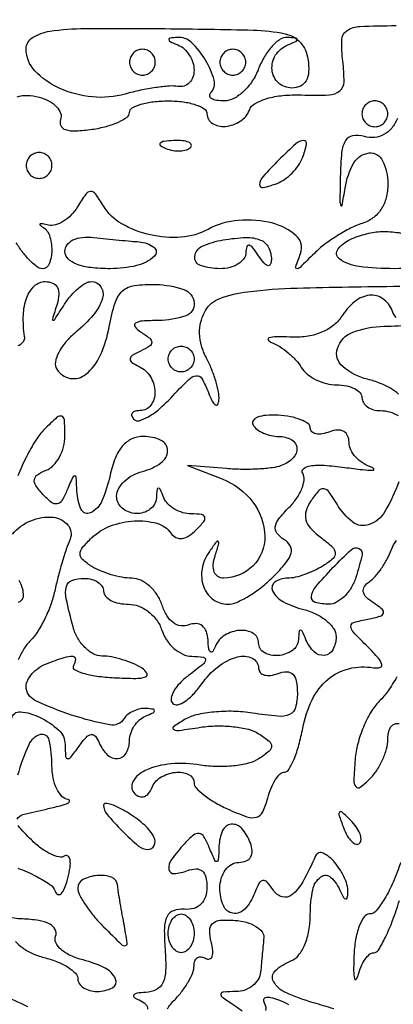
# Model space of a CAD drawing. Extents: x 30 to 390, y 28 to 264.
# Drawn here: x 84 to 86, y 36 to 42 of the extents above; entities that cross this region are included whole.
import ezdxf

# ---------------------------------------------------------------- set-up
doc = ezdxf.new("R2010")
doc.units = 0
doc.header["$MEASUREMENT"] = 0

msp = doc.modelspace()

# ---------------------------------------------------------------- linework, layer by layer
for points in [[(97.328433, 67.686845, 0.00002), (88.443309, 67.681004, 0.00002), (79.555583, 67.67445, 0.210031)], [(83.948279, 41.650126, -0.088553), (84.014235, 41.659325, -0.054482), (84.09201, 41.647815, -0.055999), (84.157722, 41.622504, -0.081728), (84.207287, 41.585397, -0.10736), (84.233464, 41.542813, -0.177755), (84.232857, 41.501121, 0.206558), (84.2345, 41.461031, 0.208629), (84.264784, 41.434945, 0.088093), (84.331925, 41.426578, 0.023499), (84.439572, 41.437242, 0.028245), (84.533427, 41.456482, 0.041659), (84.612623, 41.484671, 0.048972), (84.668503, 41.516895, 0.242028), (84.6846, 41.548202, -0.27286), (84.701641, 41.577103, -0.054546), (84.759154, 41.601169, -0.043898), (84.841155, 41.617756, -0.027968), (84.9384, 41.6232, -0.031626), (85.035627, 41.617044, -0.048861), (85.117646, 41.598349, -0.06271), (85.174471, 41.571109, -0.254951), (85.1922, 41.5386, 0.262924), (85.227477, 41.476152, 0.158938), (85.312566, 41.456486, 0.121847), (85.410461, 41.490083, 0.159146), (85.46977, 41.563118, -0.173963), (85.50675, 41.606065, -0.058283), (85.584214, 41.638725, -0.047442), (85.689006, 41.658634, -0.031537), (85.811358, 41.662291, 0.016726), (85.991634, 41.662342, 0.165057), (86.061596, 41.688747, 0.222826), (86.089888, 41.748184, 0.032925), (86.081689, 41.884523, -0.040076), (86.075334, 42.023244, -0.241991), (86.109376, 42.084221, -0.136785), (86.193415, 42.111594, -0.01075), (86.430892, 42.1167, -0.011004)], [(86.439208, 41.507803, -0.073095), (86.402137, 41.444974, -0.098379), (86.351559, 41.402745, -0.102818), (86.290492, 41.384212, -0.086592), (86.223025, 41.389827, 0.098333), (86.146148, 41.394425, 0.228406), (86.099205, 41.363306, 0.112122), (86.0741, 41.285729, 0.017661), (86.06533, 41.124523, 0.002027), (86.062972, 40.967061, 0.105608), (86.068968, 40.937407, 0.742311), (86.077479, 40.938401, 0.00465), (86.096782, 41.05215, -0.088737), (86.154283, 41.216901, -0.245331), (86.254144, 41.281874, -0.317496), (86.342827, 41.231192, -0.109621), (86.3766, 41.079001, -0.061225), (86.365457, 40.988343, -0.083223), (86.33261, 40.912904, -0.0893), (86.279166, 40.856091, -0.082811), (86.207901, 40.819659, 0.040831), (86.1329, 40.788922, 0.022431), (86.046511, 40.739982, 0.022223), (85.962749, 40.682097, 0.03293), (85.895385, 40.623608, -0.003004), (85.801708, 40.531893, -0.19426), (85.780988, 40.523495, -0.515876), (85.773204, 40.534408, -0.007215), (85.805456, 40.623488, 0.311708), (85.776898, 40.738924, 0.118097), (85.622512, 40.821042, 0.084427), (85.39964, 40.840095, 0.102412), (85.198898, 40.780785, -0.104877), (85.024071, 40.730056, -0.073774), (84.819192, 40.745217, -0.075822), (84.633358, 40.81783, -0.126834), (84.514319, 40.934693, 0.020628), (84.461964, 41.013989, 0.250231), (84.430287, 41.02951, 0.2346), (84.398388, 41.012263, 0.018319), (84.343963, 40.928764, -0.056343), (84.303051, 40.875345, -0.060979), (84.252227, 40.834005, -0.068847), (84.199637, 40.810295, -0.131332), (84.153613, 40.809148, 0.01385), (84.116538, 40.816994, 0.11011), (84.099145, 40.816325, 0.593178), (84.09761, 40.810111, 0.058143), (84.11355, 40.798584, -0.188635), (84.159944, 40.742141, -0.07967), (84.175455, 40.643584, -0.091661), (84.158809, 40.554987, -0.309957), (84.11275, 40.5234, -0.163755), (84.081255, 40.533999, -0.033519), (84.036334, 40.573102, -0.03201), (83.988, 40.627822, -0.025323), (83.942833, 40.6926, 0.048682)], [(83.954772, 40.020572, 0.101574), (83.980006, 40.034438, 0.119953), (83.994969, 40.055086, 0.137085), (83.997782, 40.07925, -0.048052), (83.989263, 40.219721, -0.080656), (84.01228, 40.335393, -0.114152), (84.062328, 40.411004, -0.192001), (84.132045, 40.4388, -0.102054), (84.181292, 40.428642, -0.171134), (84.211991, 40.400284, -0.138564), (84.221931, 40.353795, -0.059249), (84.210257, 40.29075, 0.001911), (84.179744, 40.191273, 0.503132), (84.184399, 40.185, 0.253795), (84.194619, 40.190544, 0.001298), (84.259416, 40.29075, -0.035306), (84.301775, 40.347405, -0.039445), (84.350261, 40.39531, -0.043094), (84.397551, 40.428671, -0.132834), (84.435004, 40.4388, -0.255509), (84.497397, 40.404689, -0.220662), (84.507618, 40.329889, -0.09992), (84.4477, 40.219619, -0.048342), (84.332739, 40.106512, 0.044603), (84.267146, 40.042933, 0.059713), (84.220911, 39.97426, 0.074052), (84.199592, 39.911081, 0.184859), (84.208549, 39.863996, 0.213765), (84.296243, 39.80451, 0.217474), (84.398134, 39.830901, 0.117305), (84.493076, 39.954366, 0.059206), (84.552141, 40.142823, -0.027536), (84.590813, 40.300505, -0.134884), (84.639388, 40.377349, -0.153829), (84.7168, 40.413196, -0.039228), (84.856557, 40.420189, -0.076244), (85.041178, 40.386476, -0.298513), (85.108633, 40.299165, -0.341392), (85.052833, 40.21406, -0.081908), (84.87495, 40.183705, 0.014747), (84.769288, 40.179999, 0.12574), (84.72457, 40.165441, 0.448279), (84.720747, 40.142205, 0.081754), (84.757623, 40.109345, -0.024328), (84.817323, 40.067319, -0.231185), (84.830645, 40.040046, -0.261376), (84.816617, 40.015044, -0.030176), (84.757623, 39.983741, 0.029071), (84.703143, 39.954987, 0.237671), (84.688637, 39.931869, 0.276624), (84.699562, 39.909023, 0.037103), (84.74805, 39.88185, -0.150246), (84.821979, 39.815036, -0.129024), (84.851156, 39.713956, -0.1647), (84.824402, 39.628101, -0.240017), (84.7551, 39.5928, 0.059575), (84.721252, 39.588753, 0.178606), (84.702223, 39.57597, 0.250575), (84.699693, 39.557309, 0.107695), (84.713693, 39.535507, 0.277207), (84.748262, 39.52688, 0.057503), (84.808139, 39.552986, 0.045262), (84.880184, 39.604039, 0.028463), (84.954755, 39.675466, -0.009315), (85.07253, 39.797252, -0.160916), (85.121364, 39.821716, -0.311831), (85.158474, 39.803365, -0.033318), (85.201716, 39.711609, 0.022685), (85.226606, 39.655747, 0.121109), (85.248092, 39.630524, 0.45337), (85.263066, 39.633984, 0.110196), (85.270854, 39.661812, 0.061636), (85.26707, 39.715974, 0.024162), (85.249151, 39.788824, 0.023475), (85.221939, 39.866633, 0.027012), (85.188624, 39.937883, -0.052285), (85.155811, 40.018413, -0.065713), (85.143685, 40.09799, -0.068519), (85.152758, 40.175281, -0.064221), (85.182406, 40.249095, -0.180242), (85.275793, 40.328384, -0.055733), (85.458099, 40.372212, -0.024952), (85.782326, 40.396472, -0.003487), (86.454983, 40.408457, -0.003535)], [(86.430625, 40.203716, -0.063995), (86.405409, 40.24845, 0.14246), (86.343627, 40.326677, 0.187308), (86.256242, 40.348895, 0.14417), (86.158613, 40.306728, 0.078653), (86.071873, 40.207776, -0.090951), (86.01687, 40.148038, -0.067568), (85.938445, 40.104138, -0.060183), (85.841988, 40.078978, -0.047236), (85.733905, 40.074594, 0.014216), (85.646181, 40.076826, 0.071404), (85.597723, 40.069722, 0.522092), (85.593183, 40.056035, 0.142012), (85.6152, 40.039413, -0.050474), (85.668737, 40.012527, -0.032729), (85.724696, 39.971581, -0.032801), (85.774614, 39.923879, -0.052251), (85.809754, 39.876495, 0.090642), (85.84777, 39.832665, 0.054601), (85.906002, 39.795633, 0.052334), (85.974272, 39.770498, 0.062127), (86.042404, 39.762, -0.049301), (86.105544, 39.755759, -0.069297), (86.158932, 39.737149, -0.089471), (86.19487, 39.7097, -0.187159), (86.2074, 39.6774, 0.142666), (86.216796, 39.645139, 0.09965), (86.24321, 39.617651, 0.08433), (86.282709, 39.599133, 0.067639), (86.329307, 39.5928, -0.135146), (86.443893, 39.561252, -0.197752)], [(86.446715, 39.700944, 0.049521), (86.397421, 39.737508, 0.042651), (86.327218, 39.771765, 0.030717), (86.244079, 39.798151, -0.113966), (86.081449, 39.881347, -0.302101), (86.046548, 40.000818, -0.230985), (86.14677, 40.106995, -0.087583), (86.352531, 40.145611, 0.032541), (86.539451, 40.159817, 0.092876)], [(86.449502, 39.127007, -0.046759), (86.357256, 38.931279, -0.173708), (86.253975, 38.845526, -0.256955), (86.14757, 38.862051, -0.095572), (86.043952, 38.97945, 0.022596), (85.991846, 39.059372, 0.209326), (85.95716, 39.079936, 0.249675), (85.922413, 39.066584, 0.031697), (85.872126, 39.0006, 0.072387), (85.841089, 38.935236, 0.139312), (85.839827, 38.877736, 0.121241), (85.869582, 38.822774, 0.047983), (85.933616, 38.76461, -0.021995), (86.012122, 38.700409, -0.186666), (86.032475, 38.660563, -0.244192), (86.017951, 38.623758, -0.038064), (85.953188, 38.575555, -0.031765), (85.897007, 38.544845, -0.025043), (85.832792, 38.5187, -0.025664), (85.770466, 38.500422, -0.055482), (85.72095, 38.494295, 0.145275), (85.636225, 38.468014, 0.381338), (85.621571, 38.4113, 0.155285), (85.692858, 38.339798, 0.058289), (85.8267, 38.28906, -0.052514), (85.907596, 38.259454, -0.061291), (85.976072, 38.214766, -0.071387), (86.02258, 38.162549, -0.147328), (86.0382, 38.110688, -0.123268), (86.016979, 38.025918, -0.250482), (85.961489, 37.988818, -0.220232), (85.893397, 38.012528, -0.105048), (85.840429, 38.09115, 0.009076), (85.816718, 38.14697, 0.295955), (85.804956, 38.1546, 0.382689), (85.795842, 38.146427, 0.011437), (85.791079, 38.09115, -0.22917), (85.751393, 38.020802, -0.132157), (85.657887, 37.987324, -0.148798), (85.567556, 38.006995, -0.271639), (85.5306, 38.07, 0.266094), (85.495041, 38.132085, 0.152487), (85.408414, 38.152175, 0.118456), (85.308819, 38.120209, 0.161605), (85.248229, 38.04885, -0.047085), (85.230143, 38.013909, -0.445326), (85.215361, 38.011506, -0.194003), (85.203774, 38.032183, -0.020409), (85.198879, 38.088495, 0.07187), (85.188003, 38.145228, 0.143115), (85.161762, 38.182205, 0.161744), (85.122274, 38.196557, 0.098894), (85.072943, 38.188126, -0.12992), (85.020702, 38.182462, -0.122398), (84.97115, 38.20306, -0.097949), (84.928884, 38.249537, -0.058911), (84.898042, 38.317682, 0.068361), (84.866129, 38.384799, 0.065608), (84.816928, 38.441881, 0.070542), (84.758626, 38.48071, 0.109836), (84.700049, 38.494295, -0.042604), (84.636844, 38.500271, -0.026593), (84.564421, 38.517426, -0.026607), (84.49432, 38.542141, -0.043072), (84.43823, 38.571218, -0.040076), (84.377617, 38.616768, -0.214771), (84.361059, 38.653537, -0.178147), (84.376259, 38.694844, -0.026544), (84.43823, 38.760272, -0.100705), (84.561006, 38.837029, -0.075396), (84.717487, 38.86997, -0.081808), (84.863643, 38.854379, -0.171912), (84.956027, 38.789807, 0.121141), (84.988555, 38.761882, 0.150065), (85.02771, 38.755145, 0.112956), (85.072486, 38.771614, 0.05204), (85.120997, 38.810957, 0.022856), (85.17157, 38.866378, 0.251968), (85.177352, 38.89485, 0.298469), (85.156841, 38.912034, 0.029324), (85.08927, 38.916, -0.070803), (85.033795, 38.923895, -0.06253), (84.980142, 38.947064, -0.065528), (84.936326, 38.98131, -0.098566), (84.909829, 39.02175, 0.009076), (84.886118, 39.07757, 0.295955), (84.874356, 39.0852, 0.382689), (84.865242, 39.077027, 0.011437), (84.860479, 39.02175, -0.223434), (84.818811, 38.945969, -0.169526), (84.726798, 38.918253, -0.167199), (84.63661, 38.953714, -0.219643), (84.6, 39.033033, -0.129214), (84.612628, 39.08108, -0.073972), (84.649702, 39.128685, -0.065681), (84.704507, 39.168666, -0.060903), (84.7692, 39.194313, 0.08726), (84.890261, 39.249813, 0.238776), (84.933944, 39.330139, 0.300141), (84.891956, 39.398033, 0.108867), (84.775922, 39.4236, 0.105113), (84.700226, 39.407509, 0.11088), (84.639284, 39.362156, 0.084727), (84.592271, 39.283926, 0.038986), (84.5577, 39.1698, -0.046439), (84.503979, 39.001522, -0.181019), (84.429975, 38.923658, -0.420668), (84.368663, 38.945605, -0.097942), (84.340254, 39.06405, 0.00529), (84.33566, 39.15454, 0.357039), (84.325874, 39.165104, 0.336071), (84.312905, 39.157839, 0.005025), (84.276804, 39.072847, -0.035674), (84.242475, 39.004066, -0.217894), (84.210685, 38.981968, -0.218489), (84.17324, 38.991602, -0.035867), (84.117319, 39.044092, -0.036073), (84.070947, 39.102238, -0.185688), (84.061567, 39.141601, -0.219837), (84.081492, 39.172957, -0.051428), (84.138469, 39.20184, 0.110284), (84.185568, 39.233109, 0.06624), (84.22543, 39.287468, 0.061353), (84.252416, 39.355445, 0.063924), (84.2616, 39.426988, 0.014512), (84.258547, 39.532159, 0.308326), (84.24045, 39.55566, 0.269736), (84.209636, 39.549077, 0.011994), (84.127584, 39.47087, 0.056985), (84.070417, 39.398942, 0.023074), (84.009007, 39.289557, 0.022471), (83.953135, 39.164609, 0.026545)], [(83.918484, 38.783417, -0.122977), (84.038071, 38.871224, -0.119989), (84.186041, 38.893555, -0.200801), (84.281623, 38.843138, -0.279811), (84.295103, 38.74979, 0.020403), (84.270743, 38.685356, 0.008426), (84.242844, 38.596363, 0.00832), (84.216088, 38.499806, 0.0106), (84.194799, 38.409886, -0.034572), (84.169253, 38.321175, -0.026476), (84.129713, 38.228287, -0.027083), (84.083153, 38.144959, -0.055484), (84.036478, 38.086593, 0.060155), (83.993095, 38.031294, 0.039059), (83.956476, 37.958662, 0.038968)], [(83.912403, 37.57563, -0.385114), (83.969829, 37.618703, -0.090892), (84.095836, 37.583428, -0.071798), (84.221101, 37.498171, -0.208045), (84.262895, 37.404483, 0.01408), (84.265829, 37.326356, 0.359881), (84.279424, 37.311954, 0.26583), (84.300576, 37.320806, 0.009817), (84.353936, 37.3932, -0.02856), (84.400184, 37.451258, -0.172412), (84.433481, 37.469429, -0.274217), (84.461238, 37.458434, -0.068328), (84.486591, 37.41435, 0.105291), (84.539258, 37.33658, 0.212307), (84.607499, 37.311878, 0.250776), (84.663041, 37.346894, 0.129942), (84.6846, 37.42845, -0.080074), (84.692499, 37.477456, -0.064399), (84.715664, 37.525629, -0.065245), (84.749919, 37.565711, -0.087674), (84.79035, 37.590971, 0.013592), (84.839446, 37.612351, 0.263902), (84.848684, 37.625378, 0.400844), (84.840833, 37.635461, 0.020128), (84.795343, 37.640321, 0.067197), (84.753468, 37.637469, 0.055895), (84.710982, 37.623678, 0.057944), (84.674285, 37.601616, 0.090286), (84.649646, 37.574286, -0.31115), (84.554791, 37.532617, -0.032157), (84.305534, 37.597243, -0.032233), (84.065606, 37.693749, -0.288618), (84.0078, 37.78555, -0.118806), (84.017673, 37.826514, -0.065202), (84.047109, 37.869245, -0.059245), (84.090447, 37.907178, -0.058627), (84.141619, 37.934049, -0.012183), (84.257416, 37.975277, -0.096897), (84.313506, 37.982295, -0.411596), (84.330358, 37.963126, -0.122721), (84.317441, 37.92195, 0.421776), (84.323961, 37.896422, 0.058085), (84.37998, 37.872314, 0.039009), (84.470053, 37.85289, 0.020202), (84.584746, 37.842075, 0.01082), (84.725576, 37.83757, 0.085145), (84.789916, 37.847923, 0.473016), (84.798541, 37.870997, 0.120813), (84.766547, 37.90423, 0.040684), (84.708906, 37.93443, 0.026463), (84.638206, 37.960107, 0.026598), (84.566052, 37.977938, 0.044959), (84.504117, 37.984105, -0.123001), (84.447479, 37.998817, -0.07336), (84.391541, 38.040935, -0.066079), (84.344743, 38.10288, -0.063383), (84.314922, 38.17575, -0.011909), (84.270545, 38.35866, -0.110976), (84.271097, 38.439354, -0.258094), (84.307101, 38.479338, -0.083336), (84.3885, 38.493, -0.064853), (84.437014, 38.486681, -0.082425), (84.478123, 38.468149, -0.098894), (84.505623, 38.440663, -0.148195), (84.5154, 38.4084, 0.185742), (84.527827, 38.376102, 0.089917), (84.563428, 38.348651, 0.069758), (84.616333, 38.330043, 0.04977), (84.678899, 38.3238, -0.094537), (84.745413, 38.311111, -0.071315), (84.810145, 38.274097, -0.069591), (84.863317, 38.219266, -0.081113), (84.8961, 38.1546, 0.070403), (84.927274, 38.089719, 0.065717), (84.975842, 38.034312, 0.069922), (85.033719, 37.996375, 0.105817), (85.092151, 37.982709, -0.025419), (85.168203, 37.977398, -0.426585), (85.181848, 37.959217, -0.183744), (85.164729, 37.929732, -0.008412), (85.071476, 37.856684, 0.038932), (85.01334, 37.805126, 0.062693), (84.973736, 37.752182, 0.088523), (84.957407, 37.706086, 0.241871), (84.967672, 37.674128, 0.266325), (85.000019, 37.665356, 0.0833), (85.04761, 37.68672, 0.058102), (85.10263, 37.733463, 0.034881), (85.156643, 37.800154, -0.07435), (85.265101, 37.914394, -0.098672), (85.392805, 37.978658, -0.180207), (85.488347, 37.970318, -0.289488), (85.5306, 37.903455, 0.184534), (85.540962, 37.876334, 0.147206), (85.567877, 37.859886, 0.100118), (85.608909, 37.857558, 0.055937), (85.6575, 37.870206, -0.089762), (85.714307, 37.880976, -0.203306), (85.753947, 37.864551, -0.150482), (85.777363, 37.819364, -0.044875), (85.7844, 37.741112, -0.064532), (85.772214, 37.647087, -0.22752), (85.733765, 37.601917, -0.128119), (85.6568, 37.589233, -0.016524), (85.489712, 37.610154, 0.033254), (85.365918, 37.621466, 0.030245), (85.237684, 37.61687, 0.03156), (85.123453, 37.598505, 0.079724), (85.045562, 37.567248, 0.018151), (84.972834, 37.519908, 0.57288), (84.974274, 37.502598, 0.146335), (85.010391, 37.496891, 0.0053), (85.1499, 37.517193, -0.034685), (85.256384, 37.526348, -0.031686), (85.366423, 37.52118, -0.03316), (85.464175, 37.503738, -0.082667), (85.5306, 37.475039, -0.025196), (85.599551, 37.425484, -0.228151), (85.6152, 37.392973, -0.226532), (85.599602, 37.360311, -0.024849), (85.5306, 37.309998, -0.084598), (85.464148, 37.280994, -0.0342), (85.366423, 37.263779, -0.032615), (85.256384, 37.259287, -0.035577), (85.1499, 37.269491, 0.062711), (84.957675, 37.277455, 0.0827), (84.787963, 37.234323, 0.165315), (84.707083, 37.16024, 0.342295), (84.719782, 37.08055, 0.116088), (84.750384, 37.062945, 0.156281), (84.782138, 37.063554, 0.139612), (84.810206, 37.083031, 0.086138), (84.830132, 37.11825, -0.170767), (84.885882, 37.187009, -0.107085), (84.984588, 37.221689, -0.139044), (85.072029, 37.208312, -0.293704), (85.1076, 37.15298, 0.193795), (85.121172, 37.119279, 0.035697), (85.171931, 37.07351, 0.03368), (85.24274, 37.025581, 0.025051), (85.326601, 36.982176, 0.020284), (85.4527, 36.930789, 0.153569), (85.516123, 36.928146, 0.220085), (85.557365, 36.962629, 0.046378), (85.590268, 37.053196, -0.033644), (85.612159, 37.118588, -0.045478), (85.641, 37.173826, -0.053429), (85.67206, 37.212326, -0.19886), (85.700252, 37.224, 0.268603), (85.728779, 37.240517, 0.032075), (85.76225, 37.30858, 0.031294), (85.794149, 37.401607, 0.020583), (85.819586, 37.511932, -0.067053), (85.880937, 37.697469, -0.103231), (85.984105, 37.830676, -0.116395), (86.121888, 37.901416, -0.10275), (86.283508, 37.907528, 0.103782), (86.325429, 37.909198, 0.418989), (86.337069, 37.929037, 0.115585), (86.314962, 37.970176, 0.015543), (86.247249, 38.042235, -0.008164), (86.149465, 38.143264, -0.189909), (86.135004, 38.179744, -0.335846), (86.153617, 38.204434, -0.021635), (86.246871, 38.226618, 0.0198), (86.325841, 38.245098, 0.247636), (86.347485, 38.265465, 0.314137), (86.340205, 38.290934, 0.027841), (86.283129, 38.332368, -0.048509), (86.235475, 38.370061, -0.154115), (86.216269, 38.405317, -0.201664), (86.223278, 38.439025, -0.089676), (86.255871, 38.47185, 0.060825), (86.294541, 38.506566, 0.028528), (86.335863, 38.559732, 0.027756), (86.373353, 38.621135, 0.034844), (86.400718, 38.681924, -0.076059), (86.433862, 38.741856, -0.121341)], [(83.956906, 38.337263, 0.117684), (83.977556, 38.349956, 0.193391), (83.990483, 38.380251, 0.075397), (83.984509, 38.426222, 0.059862), (83.961855, 38.479902, 0.043481)], [(86.43503, 37.847349, -0.025823), (86.378445, 37.75663, -0.044047), (86.321123, 37.688209, 0.063515), (86.266138, 37.617147, 0.034493), (86.216766, 37.518173, 0.03374), (86.179779, 37.408876, 0.045118), (86.162211, 37.305711, 0.010232), (86.154318, 37.169875, 0.176068), (86.167729, 37.128151, 0.41196), (86.196541, 37.124393, 0.033399), (86.25986, 37.179774, 0.052117), (86.304548, 37.234894, 0.038337), (86.342308, 37.303933, 0.039071), (86.368135, 37.375633, 0.067011), (86.3766, 37.438508, -0.069959), (86.3849, 37.497537, -0.175791), (86.410034, 37.532197, -0.173978), (86.451757, 37.542889, -0.068295)], [(83.949209, 36.914349, -0.218299), (83.985921, 36.944405, -0.010954), (84.140674, 36.981341, 0.011306), (84.229626, 37.002637, 0.040625), (84.284637, 37.022023, 0.314071), (84.292384, 37.034884, 0.367848), (84.28275, 37.044791, -0.180262), (84.242313, 37.064377, -0.079575), (84.208064, 37.113988, -0.063778), (84.184809, 37.18463, -0.047697), (84.177, 37.2663, 0.053281), (84.159142, 37.433405, 0.432204), (84.100146, 37.468926, 0.224557), (84.024244, 37.402925, 0.031652), (83.951212, 37.20285, -0.030062)], [(83.954117, 36.593886, -0.029819), (84.07285, 36.541431, -0.030526), (84.163712, 36.487377, -0.164293), (84.197922, 36.442135, 0.196274), (84.21533, 36.421856, 0.330452), (84.236414, 36.425356, 0.10075), (84.259951, 36.462307, 0.027646), (84.281183, 36.528349, 0.027524), (84.295317, 36.59781, 0.071898), (84.295427, 36.648636, 0.189529), (84.282134, 36.67207, 0.318605), (84.260531, 36.673439, -0.196003), (84.223312, 36.667185, -0.057358), (84.167433, 36.686651, -0.048135), (84.103876, 36.725269, -0.035757), (84.041745, 36.779072, -0.01891), (83.954494, 36.873141, -0.299744)], [(86.022046, 35.671226, 0.006758), (85.89015, 35.711249, -0.033707), (85.707706, 35.777533, -0.16653), (85.628551, 35.85067, -0.341083), (85.640237, 35.921927, -0.096401), (85.7421, 35.985594, 0.136118), (85.792728, 36.023051, 0.067387), (85.833368, 36.092625, 0.056447), (85.860068, 36.185014, 0.042163), (85.869, 36.290745, -0.049345), (85.884917, 36.451635, -0.182597), (85.938055, 36.536687, -0.368195), (86.004474, 36.533068, -0.107221), (86.066771, 36.44145, 0.027081), (86.083674, 36.405328, 0.167635), (86.098489, 36.391615, 0.426864), (86.10949, 36.396167, 0.077169), (86.114826, 36.4203, 0.122158), (86.096076, 36.523594, 0.068028), (86.027897, 36.632699, 0.105247), (85.952551, 36.691989, 0.426679), (85.903484, 36.6741, -0.022042), (85.819626, 36.504284, -0.09624), (85.748229, 36.418592, -0.244812), (85.68512, 36.405531, -0.182375), (85.626973, 36.448543, 0.034059), (85.586819, 36.502339, 0.263374), (85.558377, 36.512606, 0.235072), (85.532577, 36.49378, 0.028071), (85.502728, 36.427393, -0.093159), (85.439951, 36.325503, -0.251993), (85.362407, 36.298149, -0.262573), (85.299407, 36.347871, -0.097583), (85.2768, 36.4626, -0.071767), (85.286129, 36.527259, -0.086919), (85.313297, 36.582098, -0.100388), (85.353665, 36.618759, -0.135114), (85.401045, 36.6318, 0.094119), (85.448357, 36.640785, 0.166113), (85.478324, 36.666263, 0.151899), (85.48802, 36.706674, 0.075244), (85.476594, 36.7587, 0.085027), (85.42018, 36.85366, 0.246714), (85.351465, 36.881212, 0.269372), (85.294593, 36.839859, 0.094204), (85.270854, 36.73755, -0.00529), (85.26626, 36.64706, -0.357039), (85.256474, 36.636496, -0.336071), (85.243505, 36.643761, -0.005025), (85.207404, 36.728753, 0.034199), (85.172493, 36.799217, 0.226812), (85.1409, 36.820663, 0.216074), (85.103301, 36.810042, 0.03109), (85.04415, 36.753473, 0.030387), (84.959933, 36.650346, 0.188138), (84.943188, 36.585342, 0.403225), (84.977097, 36.557673, 0.071184), (85.0653, 36.577794, -0.083277), (85.12071, 36.589039, -0.187457), (85.160525, 36.57511, -0.159879), (85.184565, 36.535596, -0.057435), (85.1922, 36.469345, -0.077951), (85.182088, 36.404879, -0.12141), (85.152705, 36.357255, -0.126329), (85.105549, 36.32994, -0.088454), (85.04415, 36.32395, 0.103363), (84.972841, 36.31486, 0.200041), (84.930646, 36.277276, 0.1099), (84.912836, 36.200989, 0.022093), (84.917572, 36.06075, -0.024718), (84.921489, 35.923409, -0.100949), (84.903197, 35.842421, -0.169835), (84.860751, 35.797746, -0.107801), (84.790672, 35.779121, 0.021893), (84.735141, 35.774179, 0.180586), (84.713142, 35.762449, 0.448452), (84.714933, 35.747536, 0.056105), (84.747295, 35.730023, -0.090948), (84.790314, 35.70273, -0.241767), (84.802415, 35.669538, -0.138948)], [(86.4612, 36.6318, -0.022998), (86.411701, 36.50217, -0.032836), (86.355238, 36.392756, -0.034392), (86.299804, 36.313578, -0.226091), (86.257309, 36.293232, 0.247148), (86.221136, 36.274104, 0.060713), (86.189126, 36.212396, 0.048131), (86.16539, 36.123549, 0.031753), (86.154681, 36.018282, 0.009529), (86.152829, 35.920034, 0.05314), (86.158418, 35.867707, 0.636028), (86.169122, 35.865254, 0.103682), (86.182034, 35.89155, -0.038791), (86.201276, 35.948216, -0.050528), (86.227806, 35.99611, -0.060127), (86.257185, 36.029142, -0.182937), (86.284812, 36.0396, 0.262887), (86.315489, 36.056927, 0.021862), (86.360876, 36.140245, 0.024694), (86.408421, 36.250934, 0.016309), (86.45247, 36.382222, -0.019544)], [(83.937434, 36.113685, 0.061191), (83.984948, 36.070719, 0.05156), (84.053661, 36.032292, 0.040268), (84.1347, 36.00486, -0.034719), (84.215669, 35.978447, -0.046776), (84.284072, 35.942992, -0.05533), (84.331616, 35.904368, -0.196992), (84.3462, 35.868788, 0.150892), (84.355974, 35.837139, 0.098464), (84.383477, 35.810178, 0.081496), (84.424582, 35.791993, 0.063559), (84.4731, 35.7858, 0.116469), (84.573344, 35.809472, 0.401864), (84.593717, 35.866561, 0.173843), (84.524343, 35.938725, 0.053792), (84.380808, 35.991671, -0.045344), (84.298843, 36.020346, -0.072716), (84.23667, 36.060402, -0.101636), (84.202463, 36.105331, -0.206075), (84.200647, 36.148892, 0.218811), (84.197791, 36.192074, 0.150908), (84.162212, 36.226876, 0.079985), (84.089973, 36.25043, 0.029444), (83.982917, 36.260813, -0.051499), (83.874574, 36.27616, -0.045341)], [(84.932116, 35.670864, -0.054664), (84.9807, 35.731414, 0.033818), (85.029262, 35.787031, 0.032993), (85.070323, 35.84913, 0.03482), (85.098868, 35.908429, 0.095042), (85.1076, 35.95395, -0.087632), (85.113415, 35.986875, -0.166493), (85.130134, 36.007566, -0.178482), (85.155072, 36.012829, -0.102437), (85.18431, 36.002176, 0.205452), (85.209473, 35.998417, 0.253388), (85.226531, 36.014413, 0.107705), (85.23074, 36.053748, 0.036965), (85.220319, 36.110408, -0.060943), (85.210076, 36.186367, -0.215085), (85.229303, 36.230436, -0.168338), (85.279545, 36.251803, -0.035545), (85.376259, 36.251563, -0.048325), (85.450892, 36.238743, -0.06885), (85.512652, 36.212328, -0.089658), (85.552735, 36.177137, -0.191526), (85.56444, 36.138338, -0.001351), (85.5603, 36.091503, -0.000646), (85.554737, 36.031327, -0.00064), (85.548767, 35.968494, -0.000912), (85.54329, 35.9127, -0.110917), (85.527172, 35.864161, -0.089243), (85.490838, 35.822696, -0.083973), (85.44006, 35.79458, -0.082532), (85.38255, 35.784505, 0.011938), (85.299734, 35.781802, 0.327416), (85.283861, 35.768719, 0.309569), (85.291147, 35.748867, 0.011213), (85.3614, 35.7012, -0.023197), (85.423064, 35.657166, -0.409657)], [(84.018179, 35.684381, 0.030813), (83.842892, 35.762345, 0.089461), (83.712848, 35.7858, -0.064244), (83.663893, 35.792116, -0.081991), (83.622414, 35.810651, -0.098698), (83.594664, 35.838137, -0.149454), (83.5848, 35.8704, 0.191087), (83.571985, 35.902707, 0.088204), (83.535098, 35.930149, 0.068025), (83.480354, 35.948766, 0.048028), (83.4156, 35.955, -0.072314), (83.350508, 35.964464, -0.08892), (83.29575, 35.992013, -0.10214), (83.259361, 36.033191, -0.130775), (83.2464, 36.0819, 0.140765), (83.21697, 36.184366, 0.482072), (83.157927, 36.191066, 0.10076), (83.072035, 36.061262, 0.027688), (82.9926, 35.8281, -0.016875), (82.946395, 35.682222, -0.025578)], [(85.578759, 35.660385, 0.196558), (85.571592, 35.703317, -0.143746), (85.564368, 35.729619, -0.323908), (85.576128, 35.745283, -0.13308), (85.609017, 35.746458, -0.034394), (85.660199, 35.730758, -0.028089), (85.72692, 35.700756, -0.219765)]]:
    msp.add_lwpolyline(points, format="xyb")
for points in [[(85.853734, 41.89815, -0.046348), (85.857822, 41.813838, -0.116249), (85.84117, 41.754963, -0.157322), (85.804124, 41.72034, -0.110326), (85.747984, 41.7078, -0.18725), (85.660459, 41.741769, -0.185827), (85.618414, 41.826015, -0.166334), (85.641833, 41.924173, -0.157128), (85.72095, 41.990171, 0.010008), (85.775527, 42.013474, 0.306502), (85.782918, 42.025465, 0.370443), (85.774214, 42.034772, 0.011866), (85.718856, 42.039521, 0.162666), (85.671737, 42.026953, 0.061164), (85.61907, 41.98211, 0.052308), (85.569334, 41.915136, 0.042756), (85.5306, 41.8347, -0.054895), (85.489207, 41.753814, -0.057642), (85.431775, 41.685328, -0.064298), (85.367777, 41.638726, -0.125901), (85.307094, 41.6232, -0.035681), (85.255714, 41.626871, -0.098983), (85.221727, 41.638893, -0.235173), (85.21037, 41.656551, -0.227555), (85.217423, 41.676623, 0.269788), (85.239098, 41.758639, 0.068457), (85.1826, 41.890297, 0.066084), (85.089945, 42.006283, 0.210447), (84.998873, 42.039521, 0.015968), (84.949444, 42.03472, 0.394284), (84.941423, 42.025019, 0.276998), (84.950004, 42.012496, 0.011535), (85.00185, 41.990171, -0.090107), (85.042283, 41.964638, -0.065399), (85.076536, 41.923739, -0.064039), (85.099701, 41.874366, -0.077852), (85.1076, 41.823941, -0.086997), (85.099563, 41.778099, -0.10963), (85.076536, 41.741816, -0.119886), (85.042148, 41.720814, -0.118942), (85.00185, 41.717872, 0.060239), (84.945583, 41.720326, 0.016374), (84.856908, 41.710576, 0.016319), (84.756255, 41.692792, 0.016297), (84.656932, 41.668474, -0.092123), (84.441446, 41.64925, -0.083101), (84.224903, 41.706988, -0.096411), (84.06462, 41.821084, -0.192306), (84.0078, 41.963353, -0.25839), (84.049244, 42.038195, -0.103703), (84.162784, 42.079987, -0.034821), (84.395492, 42.097803, -0.004065), (84.91725, 42.097107, -0.003429), (85.495003, 42.087677, -0.046574), (85.704125, 42.063254, -0.159339), (85.803841, 42.005449, -0.148154)], [(84.6846, 41.877, 0.099038), (84.691059, 41.844713, 0.097945), (84.709451, 41.817251, 0.097945), (84.736913, 41.798859, 0.099038), (84.7692, 41.7924, 0.099038), (84.801487, 41.798859, 0.097945), (84.828949, 41.817251, 0.097945), (84.847341, 41.844713, 0.099038), (84.8538, 41.877, 0.099038), (84.847341, 41.909287, 0.097945), (84.828949, 41.936749, 0.097945), (84.801487, 41.955141, 0.099038), (84.7692, 41.9616, 0.099038), (84.736913, 41.955141, 0.097945), (84.709451, 41.936749, 0.097945), (84.691059, 41.909287, 0.099038)], [(85.2768, 41.877, 0.099038), (85.283259, 41.844713, 0.097945), (85.301651, 41.817251, 0.097945), (85.329113, 41.798859, 0.099038), (85.3614, 41.7924, 0.099038), (85.393687, 41.798859, 0.097945), (85.421149, 41.817251, 0.097945), (85.439541, 41.844713, 0.099038), (85.446, 41.877, 0.099038), (85.439541, 41.909287, 0.097945), (85.421149, 41.936749, 0.097945), (85.393687, 41.955141, 0.099038), (85.3614, 41.9616, 0.099038), (85.329113, 41.955141, 0.097945), (85.301651, 41.936749, 0.097945), (85.283259, 41.909287, 0.099038)], [(86.2074, 41.5386, 0.099038), (86.213859, 41.506313, 0.097945), (86.232251, 41.478851, 0.097945), (86.259713, 41.460459, 0.099038), (86.292, 41.454, 0.099038), (86.324287, 41.460459, 0.097945), (86.351749, 41.478851, 0.097945), (86.370141, 41.506313, 0.099038), (86.3766, 41.5386, 0.099038), (86.370141, 41.570887, 0.097945), (86.351749, 41.598349, 0.097945), (86.324287, 41.616741, 0.099038), (86.292, 41.6232, 0.099038), (86.259713, 41.616741, 0.097945), (86.232251, 41.598349, 0.097945), (86.213859, 41.570887, 0.099038)], [(84.922537, 41.311609, 0.051402), (84.968803, 41.298408, 0.05415), (85.015972, 41.295242, 0.060344), (85.057029, 41.301939, 0.126455), (85.084688, 41.318288, 0.296942), (85.088597, 41.336803, 0.208169), (85.073154, 41.352424, 0.077125), (85.032547, 41.361791, 0.028489), (84.97365, 41.362721, 0.018894), (84.910511, 41.357726, 0.168741), (84.885828, 41.34577, 0.470617), (84.887287, 41.330352, 0.054073)], [(85.663543, 41.236457, 0.012714), (85.558892, 41.126345, 0.164714), (85.536743, 41.07511, 0.503519), (85.559469, 41.0552, 0.03825), (85.650959, 41.082496, 0.062801), (85.700426, 41.108999, 0.042054), (85.749529, 41.150471, 0.042054), (85.791001, 41.199574, 0.062801), (85.817504, 41.249041, 0.03825), (85.8448, 41.340531, 0.503519), (85.82489, 41.363257, 0.164714), (85.773655, 41.341108, 0.012714)], [(84.0078, 41.2002, 0.099038), (84.014259, 41.167913, 0.097945), (84.032651, 41.140451, 0.097945), (84.060113, 41.122059, 0.099038), (84.0924, 41.1156, 0.099038), (84.124687, 41.122059, 0.097945), (84.152149, 41.140451, 0.097945), (84.170541, 41.167913, 0.099038), (84.177, 41.2002, 0.099038), (84.170541, 41.232487, 0.097945), (84.152149, 41.259949, 0.097945), (84.124687, 41.278341, 0.099038), (84.0924, 41.2848, 0.099038), (84.060113, 41.278341, 0.097945), (84.032651, 41.259949, 0.097945), (84.014259, 41.232487, 0.099038)], [(84.74805, 40.69965, -0.14438), (84.844317, 40.664144, -0.469106), (84.847465, 40.605264, -0.129829), (84.73132, 40.543501, -0.057696), (84.5577, 40.5234, -0.027293), (84.430667, 40.530339, -0.063766), (84.338288, 40.552604, -0.101356), (84.281853, 40.588451, -0.203461), (84.2616, 40.636162, -0.15968), (84.275843, 40.679625, -0.122787), (84.314493, 40.711724, -0.089566), (84.375246, 40.728542, -0.050511), (84.45195, 40.727812, 0.002102), (84.53258, 40.719212, 0.001807), (84.617449, 40.710831, 0.001819), (84.69454, 40.703781, 0.005245)], [(85.613905, 40.581857, -0.102799), (85.607103, 40.551115, -0.37991), (85.590439, 40.543632, -0.147021), (85.564655, 40.561122, -0.027275), (85.5306, 40.608, 0.021149), (85.493356, 40.660609, 0.167501), (85.468769, 40.676738, 0.405416), (85.452935, 40.667636, 0.066727), (85.447295, 40.62915, -0.156456), (85.433809, 40.588811, -0.095937), (85.396678, 40.554464, -0.078496), (85.341599, 40.531274, -0.060533), (85.2768, 40.5234, -0.08047), (85.150164, 40.543914, -0.354065), (85.112223, 40.603234, -0.264651), (85.161454, 40.670899, -0.065348), (85.29795, 40.712204, -0.030107), (85.448855, 40.727825, -0.108986), (85.543378, 40.711194, -0.181409), (85.595461, 40.662655, -0.119196)], [(86.60925, 40.723878, -0.057568), (86.774312, 40.658553, -0.49496), (86.785127, 40.591419, -0.178616), (86.674116, 40.536722, -0.026081), (86.4189, 40.5234, -0.030083), (86.188073, 40.537301, -0.126484), (86.059748, 40.587358, -0.433362), (86.051192, 40.653124, -0.125345), (86.14395, 40.721171, -0.038623), (86.251918, 40.755318, -0.055881), (86.351197, 40.767034, -0.047316), (86.46221, 40.757156, -0.019635)], [(85.1076, 39.9312, -0.099038), (85.101141, 39.898913, -0.097945), (85.082749, 39.871451, -0.097945), (85.055287, 39.853059, -0.099038), (85.023, 39.8466, -0.099038), (84.990713, 39.853059, -0.097945), (84.963251, 39.871451, -0.097945), (84.944859, 39.898913, -0.099038), (84.9384, 39.9312, -0.099038), (84.944859, 39.963487, -0.097945), (84.963251, 39.990949, -0.097945), (84.990713, 40.009341, -0.099038), (85.023, 40.0158, -0.099038), (85.055287, 40.009341, -0.097945), (85.082749, 39.990949, -0.097945), (85.101141, 39.963487, -0.099038)], [(85.493853, 39.499216, 0.096654), (85.520635, 39.470251, 0.052621), (85.562668, 39.445812, 0.049671), (85.612395, 39.429209, 0.055805), (85.662493, 39.4236, -0.123299), (85.745428, 39.402833, -0.254214), (85.781111, 39.348629, -0.222299), (85.756787, 39.282643, -0.104861), (85.67865, 39.232429, -0.059924), (85.621347, 39.218253, -0.016845), (85.52941, 39.210037, -0.016729), (85.424024, 39.207719, -0.016911), (85.3191, 39.212473), (85.0653, 39.232591), (85.290724, 39.145106, -0.137602), (85.492895, 38.993418, -0.160979), (85.571293, 38.767779, -0.202465), (85.493671, 38.575864, -0.196043), (85.300605, 38.494295, -0.151198), (85.263624, 38.505233, -0.156699), (85.239916, 38.535019, -0.111783), (85.233339, 38.582122, -0.056892), (85.245136, 38.64105, 0.004862), (85.270149, 38.721482, 0.310012), (85.265882, 38.734829, 0.419659), (85.254192, 38.733247, 0.005896), (85.208008, 38.669872, 0.110419), (85.160511, 38.55691, 0.12876), (85.169563, 38.441141, 0.148899), (85.231532, 38.356108, 0.162765), (85.328151, 38.3238, 0.103563), (85.385593, 38.335827, 0.032517), (85.464018, 38.376436, 0.030916), (85.547925, 38.43441, 0.029751), (85.625186, 38.502986, 0.022253), (85.709474, 38.595131, 0.104377), (85.742987, 38.658205, 0.203716), (85.737043, 38.706878, 0.124069), (85.696065, 38.749108, -0.084837), (85.650419, 38.789374, -0.212152), (85.639215, 38.831389, -0.131038), (85.662035, 38.882748, -0.026679), (85.729157, 38.957443, 0.044877), (85.779463, 39.017691, 0.056279), (85.813919, 39.081738, 0.067138), (85.828584, 39.139885, 0.168199), (85.81915, 39.182016, -0.379958), (85.82442, 39.212236, -0.133652), (85.868366, 39.231138, -0.052099), (85.95936, 39.234449, -0.016956), (86.093322, 39.220785, 0.006466), (86.210414, 39.206354, 0.028569), (86.279772, 39.202704, 0.571664), (86.284412, 39.210668, 0.193187), (86.27085, 39.221592, -0.068036), (86.214255, 39.247703, -0.066617), (86.16629, 39.288199, -0.072091), (86.133869, 39.336343, -0.112655), (86.1228, 39.384848, 0.105061), (86.113497, 39.428634, 0.164451), (86.087638, 39.456689, 0.143593), (86.047056, 39.465546, 0.074149), (85.9959, 39.454194, -0.048893), (85.947277, 39.440805, -0.089322), (85.906259, 39.441099, -0.13899), (85.879356, 39.454481, -0.211105), (85.86894, 39.477999, 0.240564), (85.854247, 39.506713, 0.061068), (85.806952, 39.532776, 0.048603), (85.738775, 39.552718, 0.032464), (85.658, 39.562666, 0.033048), (85.580312, 39.562009, 0.073716), (85.522794, 39.549045, 0.151123), (85.494518, 39.526698, 0.297206)], [(86.167124, 38.499375, -0.058604), (86.136786, 38.432238, -0.062016), (86.092165, 38.375375, -0.069401), (86.040692, 38.336812, -0.126775), (85.990199, 38.3238, -0.068096), (85.901799, 38.335895, -0.367973), (85.876733, 38.37304, -0.148174), (85.90477, 38.438302, -0.015546), (86.01705, 38.5635, -0.016425), (86.136622, 38.680799, -0.294813), (86.187194, 38.689458, -0.363404), (86.207972, 38.648538, -0.020018)], [(84.5154, 37.007174, 0.176791), (84.537714, 36.946039, 0.021061), (84.636736, 36.838036, 0.021035), (84.74449, 36.738741, 0.177454), (84.805457, 36.7164, 0.29343), (84.846221, 36.742576, 0.230344), (84.844949, 36.796288, 0.089398), (84.784647, 36.87483, 0.044893), (84.6846, 36.950567, 0.01973), (84.619654, 36.987648, 0.039141), (84.565102, 37.010783, 0.061382), (84.52754, 37.018407, 0.437139)], [(86.085939, 36.860801, 0.036269), (86.111487, 36.806014, 0.070189), (86.140646, 36.767576, 0.120343), (86.168373, 36.750875, 0.278911), (86.191061, 36.756461, 0.20742), (86.2013, 36.78237, 0.082976), (86.193629, 36.820558, 0.063152), (86.170065, 36.86474, 0.043285), (86.133298, 36.90816, 0.011214), (86.077416, 36.961191, 0.400052), (86.06107, 36.960794, 0.286372), (86.056661, 36.941756, 0.008399)], [(84.3462, 36.4626, 0.120408), (84.35679, 36.419261, 0.027033), (84.395718, 36.353333, 0.026534), (84.450245, 36.280172, 0.022968), (84.514774, 36.209426, 0.003515), (84.631801, 36.094033, 0.236471), (84.657757, 36.085806, 0.414279), (84.670044, 36.102736, 0.006673), (84.64796, 36.230576, -0.002548), (84.633952, 36.307865, -0.002766), (84.621121, 36.383207, -0.0026), (84.610821, 36.447878, -0.013497), (84.606287, 36.48375, 0.292377), (84.566915, 36.533686, 0.104221), (84.472666, 36.545677, 0.101518), (84.380007, 36.518683, 0.278096)], [(85.1076, 36.1665, -0.064853), (85.101281, 36.117986, -0.082425), (85.082749, 36.076877, -0.098894), (85.055263, 36.049377, -0.148195), (85.023, 36.0396, -0.148195), (84.990737, 36.049377, -0.098894), (84.963251, 36.076877, -0.082425), (84.944719, 36.117986, -0.064853), (84.9384, 36.1665, -0.064853), (84.944719, 36.215014, -0.082425), (84.963251, 36.256123, -0.098894), (84.990737, 36.283623, -0.148195), (85.023, 36.2934, -0.148195), (85.055263, 36.283623, -0.098894), (85.082749, 36.256123, -0.082425), (85.101281, 36.215014, -0.064853)]]:
    msp.add_lwpolyline(points, format="xyb", close=True)

doc.saveas('drawing.dxf')
